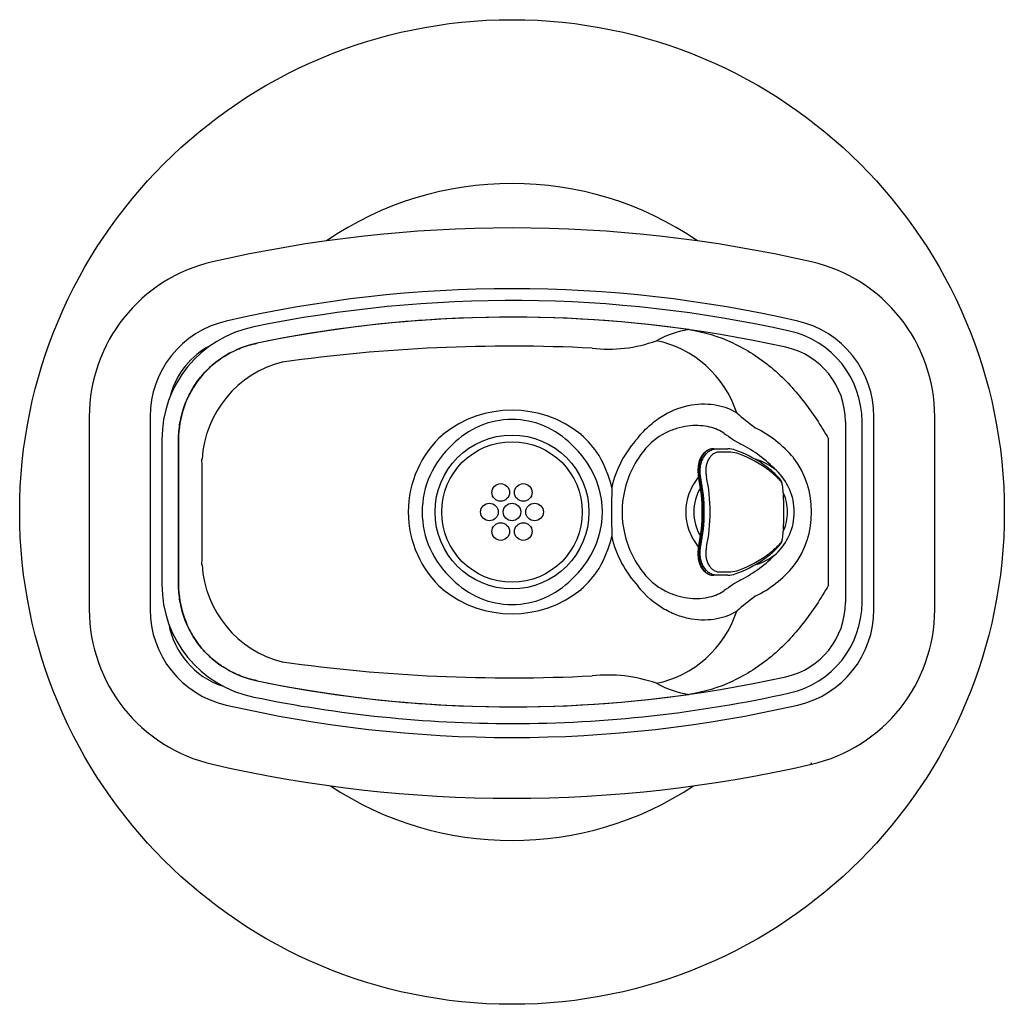
# Model space of a CAD drawing. Units: inches. Extents: x -7 to 7, y -7 to 7.
import ezdxf

# ---------------------------------------------------------------- set-up
doc = ezdxf.new("R2010")
doc.units = ezdxf.units.IN
doc.header["$MEASUREMENT"] = 0
doc.layers.add('1_REV_BLOCK_COL_A', color=7, linetype='Continuous')

msp = doc.modelspace()

# ---------------------------------------------------------------- linework, layer by layer
at = {"layer": '1_REV_BLOCK_COL_A', "color": 7, "linetype": 'Continuous'}
for p, q in [((-6.01, 1.355), (-6.01, -1.386)), ((-5.146, 1.355), (-5.146, -1.386)), ((4.741, 1.287), (4.741, -1.287)), ((4.977, -1.287), (4.977, 1.287)), ((5.146, -1.386), (5.146, 1.355)), ((6.01, -1.386), (6.01, 1.355)), ((-4.977, 1.029), (-4.977, -1.029)), ((-4.741, -1.029), (-4.741, 1.029)), ((-4.741, 1.026), (-4.741, -1.026)), ((4.5, -1.041), (4.5, 1.041)), ((2.87, 0.9), (2.917, 0.9)), ((2.917, 0.9), (3.068, 0.9)), ((3.11, 0.853), (2.956, 0.853)), ((3.197, 0.837), (3.11, 0.853)), ((3.638, 0.604), (3.584, 0.642)), ((3.841, 0.392), (3.842, 0.404)), ((3.842, -0.404), (3.841, -0.392)), ((3.842, -0.403), (3.844, -0.396)), ((3.584, -0.642), (3.638, -0.604)), ((3.11, -0.853), (3.197, -0.837)), ((2.917, -0.9), (2.87, -0.9)), ((3.068, -0.9), (2.917, -0.9)), ((2.956, -0.853), (3.11, -0.853)), ((4.251, -3.561), (4.257, -3.587))]:
    msp.add_line(p, q, dxfattribs=at)
for centre, radius in [((0, 0), 7), ((0, 0), 1.094), ((0, 0), 1), ((-0.16, 0.278), 0.125), ((0.16, 0.278), 0.125), ((-0.321, 0), 0.125), ((0, 0), 0.125), ((0.321, 0), 0.125), ((-0.16, -0.278), 0.125), ((0.16, -0.278), 0.125)]:
    msp.add_circle(centre, radius, dxfattribs=at)
for centre, radius, start, end in [((0, 0), 4.671, 55.6051, 124.3949), ((0, -14.97), 19.009, 77.0586, 102.9414), ((-3.751, 1.355), 2.259, 102.9414, 180), ((3.751, 1.355), 2.259, 0, 77.0586), ((0, -14.97), 18.145, 77.0586, 102.9414), ((0, -15.12), 18.127, 77.4244, 101.6891), ((-3.751, 1.355), 1.395, 102.9414, 180), ((0, -15.12), 17.891, 77.4244, 101.6891), ((0, -15.12), 17.891, 81.9183, 101.6797), ((3.751, 1.355), 1.395, 0, 77.0586), ((-3.355, 1.04), 1.622, 101.298, 180.391), ((2.71, 1.27), 1.337, 98.3767, 119.4091), ((3.66, 1.287), 1.317, 0, 77.4244), ((1.38, 4.278), 1.962, 262.9167, 290.0632), ((-3.751, 1.355), 1.148, 117.897, 164.1766), ((-0.007, -21.097), 23.455, 87.2025, 97.9869), ((3.66, 1.287), 1.081, 0, 77.4244), ((0, -0.119), 1.567, 51.2111, 128.7889), ((7.298, 6.229), 6.329, 229.6021, 232.6461), ((0, 0.143), 1.174, 43.6607, 136.3393), ((2.689, -0.346), 1.725, 40.4256, 63.5383), ((0, 0), 1.475, 131.6937, 228.3063), ((0, 0), 1.475, 32.9272, 48.3063), ((2.91, 0.012), 1.529, 136.9706, 167.2462), ((5.372, 4.507), 4.128, 235.2367, 239.1468), ((0, 0), 1.277, 131.6937, 228.3063), ((0, 0), 1.277, 32.9272, 48.3063), ((2.922, 0.017), 1.352, 139.0696, 168.0105), ((3.074, 0.631), 0.268, 67.9727, 91.3303), ((2.551, -0.839), 1.829, 56.2163, 70.0448), ((2.394, -0.72), 1.891, 43.9911, 62.8834), ((-75.597, 0), 71.193, 359.39409, 0.60591), ((-0.188, -0.029), 1.651, 13.2535, 30.2129), ((2.535, -0.96), 1.915, 56.7753, 69.7854), ((3.25, 0), 0.779, 49.6607, 74.1549), ((2.977, 0), 1.283, 322.9856, 37.0144), ((0.05, 0), 1.235, 325.8048, 34.1952), ((3.305, 0.252), 0.503, 50.6048, 58.4855), ((3.202, 0), 0.811, 312.9181, 47.0819), ((3.25, 0), 0.779, 140.4922, 219.5253), ((0.396, 0), 2.31, 0, 12.0148), ((0.396, 0), 2.322, 347.9852, 12.0148), ((0.396, 0), 2.338, 348.0628, 11.9372), ((0.396, 0), 2.421, 348.0628, 11.9372), ((19.391, 0), 17.975, 178.8849, 181.1151), ((2.887, 0), 1.322, 166.9569, 193.0431), ((3.25, 0), 0.666, 148.861, 211.139), ((3.784, 0.398), 0.0584, 6.5301, 20.8499), ((3.775, 0.389), 0.0687, 4.3919, 12.9443), ((0.396, 0), 3.471, 353.507, 6.4922), ((3.25, 0), 0.666, 0, 24.5326), ((0.396, 0), 2.31, 347.9852, 0), ((3.25, 0), 0.666, 335.4674, 0), ((-0.184, 0.027), 1.646, 329.7651, 346.7685), ((2.912, -0.011), 1.531, 192.7733, 223.0099), ((2.918, -0.019), 1.348, 191.943, 220.9769), ((3.784, -0.398), 0.0584, 339.1623, 353.4699), ((0, 0), 1.277, 311.6937, 327.0728), ((2.576, 0.795), 1.778, 289.6606, 303.8932), ((2.535, 0.96), 1.915, 290.2146, 303.2247), ((2.411, 0.697), 1.862, 296.9699, 316.1555), ((3.25, 0), 0.779, 286.154, 310.3393), ((3.3, -0.264), 0.496, 302.7645, 310.6793), ((0, 0), 1.475, 311.6937, 327.0728), ((2.743, 0.277), 1.639, 295.85, 320.1861), ((0, -0.143), 1.174, 223.6607, 316.3393), ((5.372, -4.507), 4.128, 120.8532, 124.7633), ((3.072, -0.629), 0.271, 269.3129, 292.309), ((-3.355, -1.04), 1.622, 179.609, 258.7019), ((0, 0.119), 1.567, 231.2111, 308.7889), ((7.298, -6.229), 6.329, 127.3539, 130.3979), ((-3.751, -1.386), 2.259, 180, 257.0586), ((-3.751, -1.386), 1.395, 180, 257.0586), ((3.66, -1.287), 1.081, 282.5756, 360), ((3.66, -1.287), 1.317, 282.5756, 360), ((3.751, -1.386), 1.395, 282.9414, 0), ((3.751, -1.386), 2.259, 282.9414, 0), ((-3.751, -1.386), 1.148, 190.3677, 251.2814), ((-0.007, 21.097), 23.455, 262.0131, 272.7975), ((0, 15.12), 17.891, 258.3109, 282.5756), ((1.367, -4.393), 2.075, 70.6871, 96.3331), ((0, 15.12), 17.891, 258.3203, 278.0817), ((2.71, -1.27), 1.337, 240.5909, 261.6233), ((0, 15.12), 18.127, 258.3109, 270), ((0, 15.12), 18.127, 270, 282.5756), ((0, 14.939), 18.145, 257.0586, 282.9414), ((0, 14.939), 19.009, 257.0586, 282.9414), ((0, 0), 4.671, 236.469, 303.531)]:
    msp.add_arc(centre, radius, start, end, dxfattribs=at)
for centre, major_axis, ratio, start_param, end_param in [((1.89, 1.042), (-0.829, 1.193), 0.926972, 4.402435, 5.521772), ((-3.005, 0.753), (-0.926, -1.118), 0.944458, 4.048445, 5.376333), ((-3.005, -0.753), (0.926, -1.118), 0.944458, 4.048445, 5.376333), ((1.89, -1.042), (-0.829, -1.193), 0.926972, 0.761414, 1.88075)]:
    msp.add_ellipse(centre, major_axis=major_axis, ratio=ratio, start_param=start_param, end_param=end_param, dxfattribs=at)
for points, knots in [([(2.515, 2.593), (2.733, 2.562), (2.94, 2.498), (3.237, 2.359), (3.333, 2.306), (3.516, 2.188), (3.604, 2.124), (3.771, 1.984), (3.851, 1.908), (4.002, 1.751), (4.072, 1.668), (4.206, 1.498), (4.269, 1.41), (4.389, 1.229), (4.446, 1.135), (4.5, 1.041)], [0, 0, 0, 0, 0.25, 0.25, 0.375, 0.375, 0.5, 0.5, 0.625, 0.625, 0.75, 0.75, 0.875, 0.875, 1, 1, 1, 1]), ([(-3.622, 2.4), (-3.78, 2.367), (-3.929, 2.31), (-4.206, 2.144), (-4.327, 2.04), (-4.531, 1.789), (-4.608, 1.649), (-4.715, 1.345), (-4.741, 1.188), (-4.741, 1.026)], [0, 0, 0, 0, 0.25, 0.25, 0.5, 0.5, 0.75, 0.75, 1, 1, 1, 1]), ([(-4.741, 1.029), (-4.741, 1.109), (-4.734, 1.189), (-4.708, 1.345), (-4.688, 1.422), (-4.655, 1.517), (-4.648, 1.536), (-4.633, 1.573), (-4.626, 1.592), (-4.601, 1.647), (-4.583, 1.682), (-4.525, 1.786), (-4.48, 1.853), (-4.404, 1.946), (-4.377, 1.976), (-4.322, 2.034), (-4.293, 2.061), (-4.202, 2.139), (-4.138, 2.186), (-3.999, 2.269), (-3.928, 2.303), (-3.78, 2.361), (-3.703, 2.383), (-3.625, 2.399)], [0, 0, 0, 0, 0.125, 0.125, 0.25, 0.25, 0.28125, 0.28125, 0.3125, 0.3125, 0.375, 0.375, 0.5, 0.5, 0.5625, 0.5625, 0.625, 0.625, 0.75, 0.75, 0.875, 0.875, 1, 1, 1, 1]), ([(1.792, 1.056), (1.847, 1.126), (1.906, 1.187), (2.029, 1.294), (2.094, 1.34), (2.289, 1.455), (2.424, 1.501), (2.615, 1.533), (2.677, 1.538), (2.798, 1.536), (2.857, 1.53), (3.022, 1.499), (3.118, 1.46), (3.196, 1.409)], [0, 0, 0, 0, 0.125, 0.125, 0.25, 0.25, 0.5, 0.5, 0.625, 0.625, 0.75, 0.75, 1, 1, 1, 1]), ([(3.019, 1.116), (2.962, 1.156), (2.892, 1.188), (2.728, 1.227), (2.634, 1.235), (2.484, 1.221), (2.432, 1.212), (2.326, 1.184), (2.271, 1.165), (2.108, 1.089), (1.997, 1.014), (1.9, 0.903)], [0, 0, 0, 0, 0.25, 0.25, 0.5, 0.5, 0.625, 0.625, 0.75, 0.75, 1, 1, 1, 1]), ([(2.867, 0.899), (2.863, 0.899), (2.846, 0.9), (2.813, 0.893), (2.773, 0.876), (2.737, 0.849), (2.706, 0.814), (2.681, 0.772), (2.661, 0.723), (2.649, 0.669), (2.643, 0.611), (2.644, 0.551), (2.649, 0.506), (2.655, 0.484), (2.656, 0.481)], [0, 0, 0, 0, 0.021621, 0.113819, 0.205613, 0.29726, 0.39063, 0.486652, 0.585146, 0.684737, 0.785259, 0.884708, 0.984292, 1, 1, 1, 1]), ([(2.87, 0.9), (2.851, 0.9), (2.834, 0.897), (2.808, 0.889), (2.8, 0.885), (2.784, 0.877), (2.776, 0.872), (2.754, 0.856), (2.74, 0.842), (2.721, 0.819), (2.715, 0.81), (2.704, 0.792), (2.699, 0.783), (2.69, 0.763), (2.685, 0.753), (2.678, 0.732), (2.674, 0.721), (2.665, 0.686), (2.661, 0.662), (2.657, 0.625), (2.657, 0.612), (2.656, 0.587), (2.657, 0.574), (2.659, 0.535), (2.662, 0.509), (2.667, 0.483)], [0, 0, 0, 0, 0.125, 0.125, 0.1875, 0.1875, 0.25, 0.25, 0.375, 0.375, 0.4375, 0.4375, 0.5, 0.5, 0.5625, 0.5625, 0.625, 0.625, 0.75, 0.75, 0.8125, 0.8125, 0.875, 0.875, 1, 1, 1, 1]), ([(2.684, 0.484), (2.679, 0.509), (2.676, 0.535), (2.675, 0.574), (2.675, 0.587), (2.676, 0.612), (2.677, 0.625), (2.682, 0.662), (2.687, 0.686), (2.698, 0.721), (2.703, 0.732), (2.712, 0.753), (2.722, 0.774), (2.734, 0.793), (2.746, 0.81), (2.753, 0.819), (2.775, 0.843), (2.79, 0.856), (2.815, 0.872), (2.824, 0.877), (2.842, 0.885), (2.851, 0.889), (2.878, 0.897), (2.897, 0.9), (2.917, 0.9)], [0, 0, 0, 0, 0.125, 0.125, 0.1875, 0.1875, 0.25, 0.25, 0.375, 0.375, 0.4375, 0.4375, 0.5, 0.5625, 0.5625, 0.625, 0.625, 0.75, 0.75, 0.8125, 0.8125, 0.875, 0.875, 1, 1, 1, 1]), ([(2.956, 0.853), (2.939, 0.853), (2.923, 0.851), (2.892, 0.841), (2.877, 0.834), (2.849, 0.816), (2.836, 0.804), (2.818, 0.784), (2.813, 0.777), (2.802, 0.762), (2.793, 0.746), (2.784, 0.729), (2.777, 0.71), (2.773, 0.701), (2.765, 0.672), (2.76, 0.652), (2.757, 0.62), (2.756, 0.609), (2.755, 0.588), (2.756, 0.566), (2.757, 0.544), (2.76, 0.523), (2.762, 0.512), (2.764, 0.501)], [0, 0, 0, 0, 0.125, 0.125, 0.25, 0.25, 0.375, 0.375, 0.4375, 0.4375, 0.5, 0.5625, 0.5625, 0.625, 0.625, 0.75, 0.75, 0.8125, 0.8125, 0.875, 0.9375, 0.9375, 1, 1, 1, 1]), ([(3.838, 0.419), (3.838, 0.419), (3.836, 0.428), (3.825, 0.445), (3.807, 0.472), (3.777, 0.506), (3.738, 0.545), (3.69, 0.587), (3.65, 0.621), (3.628, 0.638), (3.624, 0.641)], [0, 0, 0, 0, 0.008683, 0.115265, 0.271272, 0.441289, 0.620802, 0.795756, 0.969709, 1, 1, 1, 1]), ([(3.842, 0.404), (3.838, 0.414), (3.831, 0.425), (3.81, 0.452), (3.796, 0.467), (3.769, 0.493), (3.76, 0.502), (3.739, 0.521), (3.728, 0.53), (3.693, 0.56), (3.667, 0.582), (3.638, 0.604)], [0, 0, 0, 0, 0.25, 0.25, 0.5, 0.5, 0.625, 0.625, 0.75, 0.75, 1, 1, 1, 1]), ([(3.624, -0.641), (3.644, -0.625), (3.679, -0.597), (3.727, -0.554), (3.769, -0.514), (3.802, -0.478), (3.823, -0.449), (3.835, -0.429), (3.838, -0.419), (3.838, -0.419)], [0, 0, 0, 0, 0.161388, 0.341217, 0.51572, 0.690913, 0.870497, 0.990491, 1, 1, 1, 1]), ([(3.638, -0.604), (3.667, -0.582), (3.693, -0.56), (3.74, -0.521), (3.76, -0.502), (3.786, -0.476), (3.794, -0.468), (3.809, -0.453), (3.815, -0.445), (3.831, -0.425), (3.838, -0.414), (3.842, -0.404)], [0, 0, 0, 0, 0.25, 0.25, 0.5, 0.5, 0.625, 0.625, 0.75, 0.75, 1, 1, 1, 1]), ([(2.656, -0.481), (2.654, -0.489), (2.648, -0.513), (2.643, -0.562), (2.643, -0.621), (2.65, -0.679), (2.665, -0.734), (2.686, -0.783), (2.715, -0.826), (2.75, -0.86), (2.79, -0.884), (2.827, -0.897), (2.849, -0.898), (2.857, -0.899)], [0, 0, 0, 0, 0.035581, 0.1357439, 0.23717, 0.3392697, 0.4427304, 0.5463954, 0.650775, 0.7522913, 0.8517978, 0.9469552, 1, 1, 1, 1]), ([(2.667, -0.483), (2.662, -0.509), (2.659, -0.535), (2.657, -0.574), (2.656, -0.587), (2.657, -0.613), (2.657, -0.625), (2.661, -0.663), (2.665, -0.687), (2.674, -0.721), (2.678, -0.732), (2.685, -0.753), (2.69, -0.764), (2.699, -0.783), (2.704, -0.793), (2.715, -0.81), (2.721, -0.819), (2.74, -0.842), (2.754, -0.856), (2.776, -0.872), (2.784, -0.877), (2.8, -0.885), (2.809, -0.889), (2.834, -0.897), (2.851, -0.9), (2.87, -0.9)], [0, 0, 0, 0, 0.125, 0.125, 0.1875, 0.1875, 0.25, 0.25, 0.375, 0.375, 0.4375, 0.4375, 0.5, 0.5, 0.5625, 0.5625, 0.625, 0.625, 0.75, 0.75, 0.8125, 0.8125, 0.875, 0.875, 1, 1, 1, 1]), ([(2.917, -0.9), (2.897, -0.9), (2.878, -0.897), (2.851, -0.889), (2.841, -0.885), (2.824, -0.877), (2.815, -0.872), (2.79, -0.856), (2.774, -0.842), (2.753, -0.819), (2.746, -0.81), (2.734, -0.793), (2.728, -0.783), (2.717, -0.764), (2.712, -0.753), (2.703, -0.732), (2.698, -0.721), (2.687, -0.686), (2.682, -0.662), (2.677, -0.625), (2.676, -0.612), (2.675, -0.587), (2.675, -0.561), (2.677, -0.535), (2.679, -0.51), (2.681, -0.497), (2.684, -0.484)], [0, 0, 0, 0, 0.125, 0.125, 0.1875, 0.1875, 0.25, 0.25, 0.375, 0.375, 0.4375, 0.4375, 0.5, 0.5, 0.5625, 0.5625, 0.625, 0.625, 0.75, 0.75, 0.8125, 0.8125, 0.875, 0.9375, 0.9375, 1, 1, 1, 1]), ([(2.764, -0.501), (2.76, -0.522), (2.757, -0.544), (2.755, -0.577), (2.755, -0.588), (2.756, -0.609), (2.757, -0.62), (2.76, -0.652), (2.765, -0.672), (2.773, -0.701), (2.777, -0.711), (2.784, -0.729), (2.793, -0.746), (2.802, -0.762), (2.813, -0.777), (2.818, -0.784), (2.836, -0.804), (2.849, -0.816), (2.87, -0.829), (2.878, -0.834), (2.892, -0.841), (2.9, -0.844), (2.923, -0.851), (2.939, -0.853), (2.956, -0.853)], [0, 0, 0, 0, 0.125, 0.125, 0.1875, 0.1875, 0.25, 0.25, 0.375, 0.375, 0.4375, 0.4375, 0.5, 0.5625, 0.5625, 0.625, 0.625, 0.75, 0.75, 0.8125, 0.8125, 0.875, 0.875, 1, 1, 1, 1]), ([(1.9, -0.903), (1.949, -0.959), (2, -1.005), (2.107, -1.082), (2.162, -1.114), (2.271, -1.165), (2.324, -1.184), (2.43, -1.212), (2.483, -1.221), (2.633, -1.235), (2.725, -1.228), (2.892, -1.188), (2.962, -1.156), (3.019, -1.116)], [0, 0, 0, 0, 0.125, 0.125, 0.25, 0.25, 0.375, 0.375, 0.5, 0.5, 0.75, 0.75, 1, 1, 1, 1]), ([(-4.741, -1.026), (-4.741, -1.188), (-4.714, -1.345), (-4.608, -1.65), (-4.53, -1.79), (-4.326, -2.04), (-4.205, -2.145), (-3.928, -2.31), (-3.78, -2.367), (-3.622, -2.4)], [0, 0, 0, 0, 0.25, 0.25, 0.5, 0.5, 0.75, 0.75, 1, 1, 1, 1]), ([(-3.625, -2.399), (-3.703, -2.383), (-3.78, -2.361), (-3.927, -2.303), (-3.999, -2.269), (-4.085, -2.217), (-4.102, -2.206), (-4.136, -2.184), (-4.152, -2.173), (-4.201, -2.138), (-4.232, -2.113), (-4.323, -2.035), (-4.378, -1.978), (-4.455, -1.884), (-4.479, -1.852), (-4.523, -1.786), (-4.544, -1.752), (-4.602, -1.648), (-4.635, -1.575), (-4.688, -1.423), (-4.708, -1.345), (-4.734, -1.189), (-4.741, -1.109), (-4.741, -1.029)], [0, 0, 0, 0, 0.125, 0.125, 0.25, 0.25, 0.28125, 0.28125, 0.3125, 0.3125, 0.375, 0.375, 0.5, 0.5, 0.5625, 0.5625, 0.625, 0.625, 0.75, 0.75, 0.875, 0.875, 1, 1, 1, 1]), ([(3.196, -1.409), (3.118, -1.46), (3.022, -1.499), (2.857, -1.53), (2.799, -1.536), (2.677, -1.538), (2.615, -1.533), (2.489, -1.512), (2.424, -1.495), (2.293, -1.448), (2.226, -1.417), (2.03, -1.304), (1.902, -1.196), (1.792, -1.056)], [0, 0, 0, 0, 0.25, 0.25, 0.375, 0.375, 0.5, 0.5, 0.625, 0.625, 0.75, 0.75, 1, 1, 1, 1]), ([(4.5, -1.041), (4.446, -1.135), (4.389, -1.229), (4.269, -1.41), (4.206, -1.498), (4.072, -1.668), (4.002, -1.751), (3.851, -1.908), (3.771, -1.984), (3.604, -2.124), (3.516, -2.188), (3.333, -2.306), (3.237, -2.359), (2.94, -2.498), (2.733, -2.562), (2.515, -2.593)], [0, 0, 0, 0, 0.125, 0.125, 0.25, 0.25, 0.375, 0.375, 0.5, 0.5, 0.625, 0.625, 0.75, 0.75, 1, 1, 1, 1])]:
    msp.add_open_spline(points, degree=3, knots=knots, dxfattribs=at)

doc.saveas('drawing.dxf')
